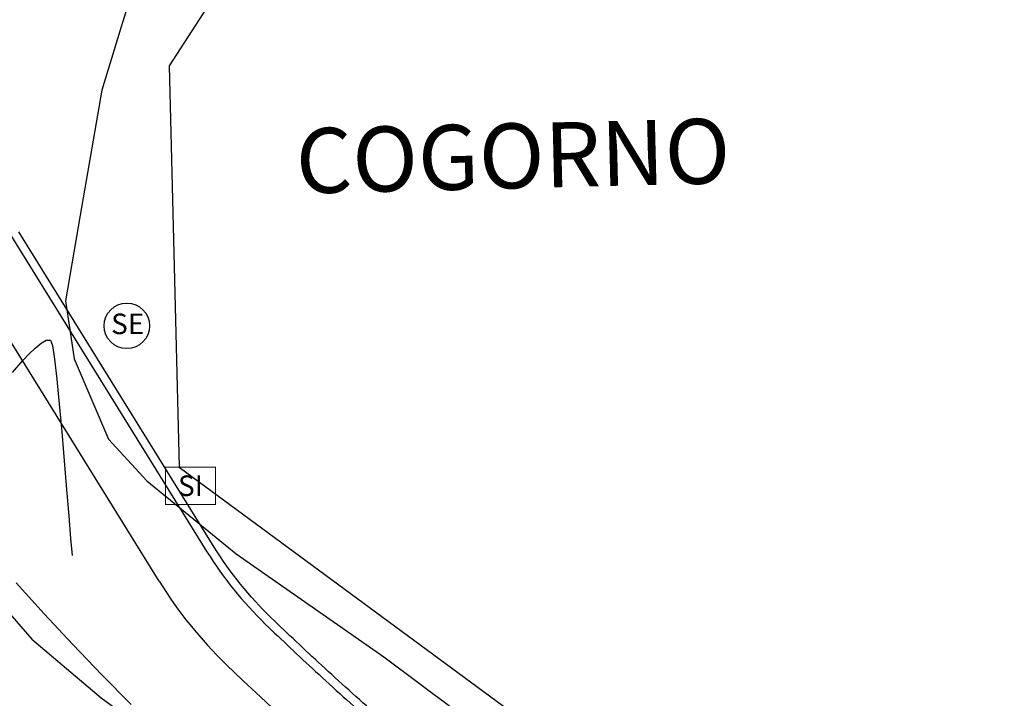
# Model space of a CAD drawing. Units: metres. Extents: x 0 to 550447, y 0 to 17339647.
# Drawn here: x 548415 to 548460, y 17336714 to 17336746 of the extents above; entities that cross this region are included whole.
import ezdxf
from ezdxf.enums import TextEntityAlignment as Align

# ---------------------------------------------------------------- set-up
doc = ezdxf.new("R2010")
doc.units = ezdxf.units.M
for name, color, linetype in [('02_TIN', 7, 'Continuous'), ('04_ALI', 7, 'Continuous'), ('MANZANA', 251, 'Continuous'), ('PLAN - SEÑAL INFORMATIVA', 92, 'Continuous'), ('t-textos-coordenadas', 7, 'Continuous'), ('TEXTOS AV', 3, 'Continuous'), ('VEREDA', 1, 'Continuous')]:
    doc.layers.add(name, color=color, linetype=linetype)
doc.styles.add('_Texto-Romans-1', font='romans.shx')
doc.styles.add('L140_E1-2000', font='romans.shx', dxfattribs={"height": 6.4})

# ---------------------------------------------------------------- blocks, each defined once
blk = doc.blocks.new('A$C59F25C90')
at = {"color": 242}
blk.add_circle((2.112, 2.084), 1.052, dxfattribs=at)
at = {"color": 2, "style": '_Texto-Romans-1'}
blk.add_text('SE', height=0.95, dxfattribs=at).set_placement((2.153, 2.176), align=Align.MIDDLE_CENTER)
blk = doc.blocks.new('Ssv-SI')
at = {"color": 92, "const_width": 0.0413}
blk.add_lwpolyline([(-1.257, 0.918), (1.057, 0.918), (1.057, -0.809), (-1.257, -0.809)], close=True, dxfattribs=at)
at = {"color": 92, "style": '_Texto-Romans-1'}
blk.add_text('SI', height=0.95, dxfattribs=at).set_placement((-0.1, 0.055), align=Align.MIDDLE_CENTER)

msp = doc.modelspace()

# ---------------------------------------------------------------- linework, layer by layer
at = {"layer": '02_TIN', "color": 32, "linetype": 'Continuous', "lineweight": -3, "elevation": 22.5}
msp.add_lwpolyline([(548414.619865, 17336729.290285), (548415.095144, 17336729.844374), (548415.383489, 17336730.149895), (548415.66911, 17336730.408496), (548415.935126, 17336730.637619), (548416.174231, 17336730.780572), (548416.379121, 17336730.780661), (548416.461442, 17336730.529292), (548416.557631, 17336729.900406), (548416.663946, 17336728.973547), (548416.776644, 17336727.828259), (548416.891981, 17336726.544085), (548417.006216, 17336725.20057), (548417.115604, 17336723.877258), (548417.216403, 17336722.653692), (548417.30487, 17336721.609417), (548417.377262, 17336720.823977)], dxfattribs=at)
at = {"layer": '04_ALI', "color": 7, "linetype": 'Continuous', "lineweight": -3}
for p, q in [((548421.400464, 17336719.631846), (548412.362843, 17336734.201315)), ((548425.290099, 17336715.03367), (548424.502738, 17336715.787903)), ((548426.084255, 17336714.2849), (548425.290099, 17336715.03367)), ((548426.884973, 17336713.541442), (548426.084255, 17336714.2849))]:
    msp.add_line(p, q, dxfattribs=at)
at = {"layer": '04_ALI', "color": 6, "linetype": 'Continuous', "lineweight": -3}
for p, q in [((548416.083509, 17336718.121735), (548414.789755, 17336719.56125)), ((548417.401788, 17336716.704642), (548416.083509, 17336718.121735)), ((548418.743115, 17336715.309343), (548417.401788, 17336716.704642)), ((548420.106058, 17336713.935148), (548418.743115, 17336715.309343))]:
    msp.add_line(p, q, dxfattribs=at)
at = {"layer": '04_ALI', "color": 7, "linetype": 'Continuous', "lineweight": -3}
msp.add_arc((548438.39614, 17336730.174473), 20, 211.8118346, 225.9990649, dxfattribs=at)
at = {"layer": 'MANZANA', "color": 251, "elevation": 22.747, "flags": 128}
msp.add_lwpolyline([(548436.356912, 17336753.612307), (548427.415746, 17336752.039867), (548421.863136, 17336743.467034), (548422.329727, 17336724.908203), (548502.264729, 17336666.039593)], dxfattribs=at)
at = {"layer": 't-textos-coordenadas', "color": 1}
for points in [[(548586.672756, 17336583.123508, -0.013467563), (548560.469654, 17336601.253678), (548491.059604, 17336652.096762), (548446.721846, 17336685.541665), (548444.988794, 17336686.819815, -0.001254189), (548438.525806, 17336691.611435, -0.002495817), (548435.290223, 17336694.048092, -0.005012426), (548429.913943, 17336698.224845, -0.006237697), (548425.663415, 17336701.683131, -0.008770573), (548420.643048, 17336706.02456, -0.009979983), (548416.370468, 17336710.008894, -0.012528745), (548411.738051, 17336714.736033, -0.013722772), (548407.734842, 17336719.274844, -0.016287055), (548403.64276, 17336724.517461, -0.017466161), (548400.160108, 17336729.660144, -0.206091402), (548389.69048, 17336797.176463, -0.017466161)], [(548390.077782, 17336797.076476, 0.206091402), (548400.498939, 17336729.872732, 0.017466161), (548403.965926, 17336724.753181, 0.016287055), (548408.041978, 17336719.531101, 0.013722772), (548412.030666, 17336715.008754, 0.012528745), (548416.649055, 17336710.295929, 0.009979983), (548420.909958, 17336706.322484, 0.008770573), (548425.919711, 17336701.990234, 0.006237697), (548430.162498, 17336698.538246, 0.005012426), (548435.532445, 17336694.366414, 0.002495817), (548438.764838, 17336691.932159, 0.001254189), (548445.226214, 17336687.141734), (548446.864204, 17336685.933693), (548491.297409, 17336652.418401), (548560.706025, 17336601.576367, 0.013467563), (548586.891411, 17336583.458456)], [(548414.572281, 17336735.571856), (548423.609902, 17336721.002387, 0.061982664), (548426.30888, 17336717.658157, 0.005926728), (548428.635766, 17336715.46374, 0.005491278), (548431.207578, 17336713.146981, 0.004656611), (548433.625886, 17336711.055828, 0.004224022), (548436.339631, 17336708.792179, 0.003386528), (548438.801542, 17336706.80135, 0.00295676), (548441.657518, 17336704.551179, 0.002116475), (548444.069585, 17336702.690109, 0.00168949), (548447.116875, 17336700.375711, 0.000846448), (548448.960804, 17336698.98995, 0.000422206), (548452.675206, 17336696.213196), (548482.008749, 17336674.323083, -0.036249324)], [(548482.27125, 17336674.626293), (548452.914436, 17336696.533772, -0.000422206), (548449.200574, 17336699.310121, -0.000846448), (548447.357729, 17336700.69507, -0.00168949), (548444.312591, 17336703.007832, -0.002116475), (548441.903205, 17336704.866834, -0.00295676), (548439.050945, 17336707.114077, -0.003386528), (548436.593247, 17336709.101499, -0.004224022), (548433.884692, 17336711.360819, -0.004656611), (548431.47202, 17336713.447098, -0.005491278), (548428.906735, 17336715.757977, -0.005926728), (548426.586748, 17336717.945889, -0.061982664), (548423.949815, 17336721.21324), (548414.912195, 17336735.782709, 0.003954931)]]:
    msp.add_lwpolyline(points, format="xyb", dxfattribs=at)
at = {"layer": 'VEREDA', "elevation": 22.77946, "flags": 128}
msp.add_lwpolyline([(548437.50257, 17336756.285509), (548426.953646, 17336754.281817), (548424.680925, 17336753.055385), (548422.800058, 17336751.046136), (548420.18386, 17336747.016906), (548419.583027, 17336745.059848), (548418.746089, 17336742.33374), (548417.752627, 17336736.556908), (548417.073018, 17336732.60508), (548417.464474, 17336729.921082), (548419.058966, 17336726.205868), (548420.835343, 17336724.274902), (548424.964055, 17336720.901584), (548431.78812, 17336716.140877), (548443.210769, 17336707.59766), (548463.811798, 17336692.161456), (548479.147415, 17336681.159817), (548501.338745, 17336664.989655)], dxfattribs=at)
at = {"layer": 'VEREDA', "flags": 128}
msp.add_lwpolyline([(548405.306406, 17336714.384562), (548406.662108, 17336716.323403), (548408.203475, 17336719.024483), (548409.322595, 17336720.993631), (548409.858095, 17336722.222763), (548410.067875, 17336722.704272), (548410.456013, 17336722.745992), (548410.713919, 17336722.652962), (548410.842863, 17336722.481212), (548412.464064, 17336720.462284), (548415.505241, 17336716.963279), (548418.711951, 17336714.252642), (548424.390682, 17336710.07835), (548431.810286, 17336704.624386), (548436.984672, 17336700.820825), (548453.420937, 17336689.028852), (548473.329273, 17336673.440072), (548495.246393, 17336657.924761), (548516.012716, 17336642.717145), (548552.980729, 17336615.603147), (548572.98855, 17336601.31901), (548591.976719, 17336588.061316)], dxfattribs=at)

# ---------------------------------------------------------------- block references
msp.add_blockref('A$C59F25C90', (548417.791513, 17336729.358171))
at = {"layer": 'PLAN - SEÑAL INFORMATIVA'}
msp.add_blockref('Ssv-SI', (548422.947354, 17336723.99478, 21.475), dxfattribs=at)

# ---------------------------------------------------------------- texts
at = {"layer": 'TEXTOS AV', "color": 4, "style": 'L140_E1-2000'}
msp.add_text('COGORNO', height=3, rotation=1.389742, dxfattribs=at).set_placement((548427.758658, 17336737.5568, -22.905))

doc.saveas('drawing.dxf')
